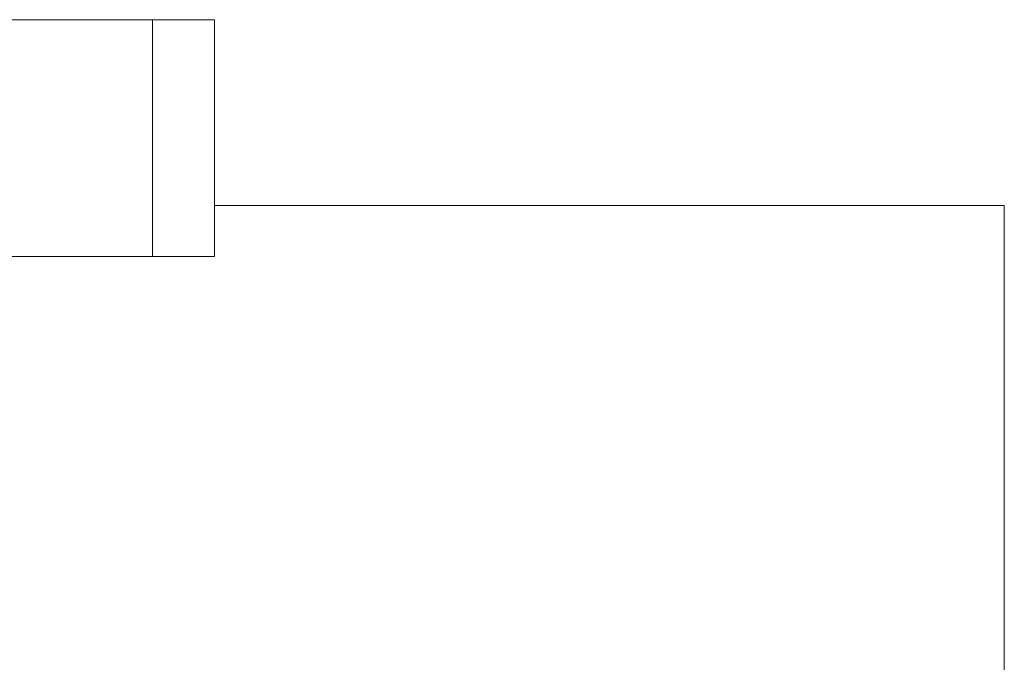
# Model space of a CAD drawing. Units: millimetres. Extents: x -4534 to 4839, y -3372 to 4006.
# Drawn here: x 1231 to 1293, y 2285 to 2326 of the extents above; entities that cross this region are included whole.
import ezdxf

# ---------------------------------------------------------------- set-up
doc = ezdxf.new("R2010")
doc.units = ezdxf.units.MM
doc.layers.add('Toestel 2D', color=7, linetype='Continuous', lineweight=20)

# ---------------------------------------------------------------- blocks, each defined once
blk = doc.blocks.new('1755_')
at = {"color": 0}
for p, q in [((87.0928, 24.0883), (85.9908, 24.0883)), ((87.0928, 24.0883), (87.0928, 22.5883)), ((87.4855, 24.0883), (87.0928, 24.0883)), ((87.4855, 24.0883), (87.4855, 22.9101)), ((92.4856, 22.9101), (87.4855, 22.9101)), ((87.4855, 22.9101), (87.4855, 22.5883)), ((92.4856, 22.9101), (92.4856, -22.0899)), ((87.0928, 22.5883), (85.9908, 22.5883)), ((87.4855, 22.5883), (87.0928, 22.5883))]:
    blk.add_line(p, q, dxfattribs=at)
blk = doc.blocks.new('VPL-06-1755')
at = {"layer": 'Toestel 2D', "xscale": 10, "yscale": 10, "zscale": 10}
blk.add_blockref('1755_', (368.402, 2085.258), dxfattribs=at)

msp = doc.modelspace()

# ---------------------------------------------------------------- block references
msp.add_blockref('VPL-06-1755', (0, 0))

doc.saveas('drawing.dxf')
